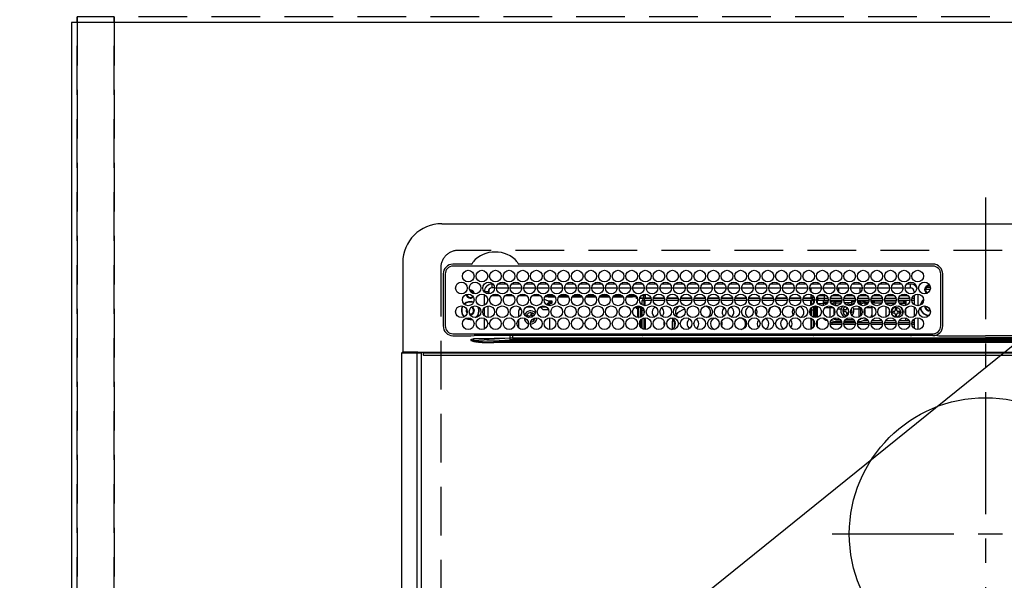
# Model space of a CAD drawing. Extents: x 55896 to 82369, y -13 to 8857.
# Drawn here: x 71621 to 72127, y 6826 to 7114 of the extents above; entities that cross this region are included whole.
import ezdxf

# ---------------------------------------------------------------- set-up
doc = ezdxf.new("R2010")
doc.units = 0
doc.header["$LTSCALE"] = 50
doc.header["$MEASUREMENT"] = 0
for name, pattern in [('CENTER', [2, 1.25, -0.25, 0.25, -0.25]), ('DASHED', [0.75, 0.5, -0.25]), ('HIDDEN', [0.375, 0.25, -0.125])]:
    doc.linetypes.add(name, pattern=pattern)
doc.layers.get('0').update_dxf_attribs({"linetype": 'CONTINUOUS'})
doc.layers.get('DEFPOINTS').update_dxf_attribs({"color": 146, "linetype": 'CONTINUOUS'})
for name, color, linetype in [('121-キャビネット（中）', 253, 'HIDDEN'), ('126-甲板', 2, 'CONTINUOUS'), ('150-機器', 8, 'CONTINUOUS'), ('160-文字', 254, 'CONTINUOUS'), ('166-寸法B', 11, 'CONTINUOUS')]:
    doc.layers.add(name, color=color, linetype=linetype)
doc.styles.add('KH001', font='txt')
doc.dimstyles.new('KH1xx030', dxfattribs={"dimscale": 30, "dimtxt": 2, "dimasz": 0.6, "dimexe": 0.3, "dimexo": 1.2, "dimgap": 0.5, "dimtad": 3, "dimdec": 1, "dimdsep": 46, "dimlunit": 6, "dimtxsty": 'KH001', "dimblk": 'DOT', "dimcen": 1, "dimdle": 1, "dimclrd": 256, "dimclre": 256, "dimclrt": 256, "dimadec": 0, "dimazin": 0, "dimtfac": 1, "dimtdec": 1, "dimtix": 1, "dimtmove": 2, "dimatfit": 3, "dimldrblk": 'CLOSEDBLANK', "dimfxl": 1, "dimtolj": 1, "dimtzin": 0, "dimlwd": -1, "dimlwe": -1, "dimarcsym": 0})

# ---------------------------------------------------------------- blocks, each defined once
blk = doc.blocks.new('*D74')
at = {"layer": '166-寸法B', "transparency": 16777216}
for p, q in [((71647.19, 7148.45), (71647.19, 7645.63)), ((71677.19, 7636.63), (70982.99, 7636.63))]:
    blk.add_line(p, q, dxfattribs=at)
at = {"layer": 'DEFPOINTS', "color": 0, "transparency": 16777216}
for p in [(71012.99, 7636.63), (71647.19, 7112.45), (71012.99, 7053.45)]:
    blk.add_point(p, dxfattribs=at)
at = {"layer": '166-寸法B', "transparency": 16777216, "insert": (71330.09, 7687.27), "char_height": 60, "attachment_point": 5, "style": 'KH001'}
blk.add_mtext('\\A1;ｶﾞｽ配管位置', dxfattribs=at)
blk = doc.blocks.new('_ClosedBlank')
at = {"color": 0, "linetype": 'ByBlock', "lineweight": -2}
for p, q in [((-1, 0.167), (0, 0)), ((-1, 0.167), (-1, -0.167)), ((0, 0), (-1, -0.167))]:
    blk.add_line(p, q, dxfattribs=at)
blk = doc.blocks.new('_None')
blk = doc.blocks.new('_Dot')
at = {"color": 0, "linetype": 'ByBlock', "lineweight": -2}
blk.add_line((-0.5, 0), (-1, 0), dxfattribs=at)
at = {"color": 0, "linetype": 'ByBlock', "const_width": 0.5}
blk.add_lwpolyline([(-0.25, 0, 1), (0.25, 0, 1)], format="xyb", close=True, dxfattribs=at)
blk = doc.blocks.new('*D75')
at = {"layer": '166-寸法B', "transparency": 16777216}
for p, q in [((71647.19, 7148.45), (71647.19, 7645.63)), ((72269.19, 7148.45), (72269.19, 7645.63)), ((71665.19, 7636.63), (72251.19, 7636.63))]:
    blk.add_line(p, q, dxfattribs=at)
at = {"layer": 'DEFPOINTS', "color": 0, "transparency": 16777216}
for p in [(72269.19, 7636.63), (71647.19, 7112.45), (72269.19, 7112.45)]:
    blk.add_point(p, dxfattribs=at)
at = {"layer": '166-寸法B', "transparency": 16777216, "xscale": 18, "yscale": 18, "zscale": 18, "rotation": 180}
blk.add_blockref('_Dot', (71647.19, 7636.63), dxfattribs=at)
at = {"layer": '166-寸法B', "transparency": 16777216, "xscale": 18, "yscale": 18, "zscale": 18}
blk.add_blockref('_Dot', (72269.19, 7636.63), dxfattribs=at)
at = {"layer": '166-寸法B', "transparency": 16777216, "insert": (71958.19, 7681.63), "char_height": 60, "attachment_point": 5, "style": 'KH001'}
blk.add_mtext('\\A1;622', dxfattribs=at)
blk = doc.blocks.new('HT-F6S_H2')
at = {"layer": '126-甲板', "linetype": 'DASHED'}
for p, q in [((271, 282.65), (-271, 282.65)), ((-280, 273.65), (-280, -170.35))]:
    blk.add_line(p, q, dxfattribs=at)
blk.add_arc((-271, 273.65), 9, 90, 180, dxfattribs=at)
at = {"layer": '150-機器', "color": 161, "linetype": 'CENTER'}
for p, q in [((0, 309.76), (0, -271.88)), ((-78.76, 137), (77.2, 137))]:
    blk.add_line(p, q, dxfattribs=at)
at = {"layer": '150-機器', "color": 13, "linetype": 'Continuous'}
for p, q in [((-279.5, 296.38), (279.5, 296.38)), ((-299.5, 276.38), (-299.5, 230.38)), ((-264.26, 275.6), (-273.7, 275.6)), ((-27, 274.58), (-273.7, 274.58)), ((-264.18, 275.6), (-264.26, 275.6)), ((-264.1, 275.61), (-264.18, 275.6)), ((-243.44, 274.58), (-243.41, 274.7)), ((-239.74, 275.6), (-239.9, 275.61)), ((-27, 275.6), (-239.74, 275.6)), ((-278.72, 270.58), (-278.72, 243.88)), ((-277.7, 270.58), (-277.7, 243.88)), ((-23, 243.88), (-23, 270.58)), ((-22, 243.88), (-21.98, 270.58)), ((-253.6, 263.38), (-253.6, 265.38)), ((-253.16, 265.38), (-253.6, 265.38)), ((-252.35, 263.38), (-253.6, 263.38)), ((-251.35, 263.38), (-245.35, 263.38)), ((-246.16, 265.38), (-250.54, 265.38)), ((-244.35, 263.38), (-238.35, 263.38)), ((-239.16, 265.38), (-243.54, 265.38)), ((-237.35, 263.38), (-231.35, 263.38)), ((-232.16, 265.38), (-236.54, 265.38)), ((-230.35, 263.38), (-224.35, 263.38)), ((-225.16, 265.38), (-229.54, 265.38)), ((-223.35, 263.38), (-217.35, 263.38)), ((-218.16, 265.38), (-222.54, 265.38)), ((-216.35, 263.38), (-210.35, 263.38)), ((-211.16, 265.38), (-215.54, 265.38)), ((-209.35, 263.38), (-203.35, 263.38)), ((-204.16, 265.38), (-208.54, 265.38)), ((-202.35, 263.38), (-196.35, 263.38)), ((-197.16, 265.38), (-201.54, 265.38)), ((-195.35, 263.38), (-189.35, 263.38)), ((-190.16, 265.38), (-194.54, 265.38)), ((-188.35, 263.38), (-182.35, 263.38)), ((-183.16, 265.38), (-187.54, 265.38)), ((-181.35, 263.38), (-175.35, 263.38)), ((-176.16, 265.38), (-180.54, 265.38)), ((-174.35, 263.38), (-168.35, 263.38)), ((-169.16, 265.38), (-173.54, 265.38)), ((-167.35, 263.38), (-161.35, 263.38)), ((-162.16, 265.38), (-166.54, 265.38)), ((-160.35, 263.38), (-154.35, 263.38)), ((-155.16, 265.38), (-159.54, 265.38)), ((-153.35, 263.38), (-147.35, 263.38)), ((-148.16, 265.38), (-152.54, 265.38)), ((-146.35, 263.38), (-140.35, 263.38)), ((-141.16, 265.38), (-145.54, 265.38)), ((-139.35, 263.38), (-133.35, 263.38)), ((-134.16, 265.38), (-138.54, 265.38)), ((-132.35, 263.38), (-126.35, 263.38)), ((-127.16, 265.38), (-131.54, 265.38)), ((-125.35, 263.38), (-119.35, 263.38)), ((-120.16, 265.38), (-124.54, 265.38)), ((-118.35, 263.38), (-112.35, 263.38)), ((-113.16, 265.38), (-117.54, 265.38)), ((-111.35, 263.38), (-105.35, 263.38)), ((-106.16, 265.38), (-110.54, 265.38)), ((-104.35, 263.38), (-98.35, 263.38)), ((-99.16, 265.38), (-103.54, 265.38)), ((-97.35, 263.38), (-91.35, 263.38)), ((-92.16, 265.38), (-96.54, 265.38)), ((-90.35, 263.38), (-84.35, 263.38)), ((-89.85, 263.38), (-89.85, 261.67)), ((-85.16, 265.38), (-89.54, 265.38)), ((-83.35, 263.38), (-77.35, 263.38)), ((-78.16, 265.38), (-82.54, 265.38)), ((-76.35, 263.38), (-70.35, 263.38)), ((-71.16, 265.38), (-75.54, 265.38)), ((-75.4, 261.14), (-75.4, 263.38)), ((-69.35, 263.38), (-63.35, 263.38)), ((-64.16, 265.38), (-68.54, 265.38)), ((-64.6, 263.38), (-64.6, 260.89)), ((-63.6, 263.38), (-63.6, 262.13)), ((-62.35, 263.38), (-56.35, 263.38)), ((-57.16, 265.38), (-61.54, 265.38)), ((-55.35, 263.38), (-49.35, 263.38)), ((-50.16, 265.38), (-54.54, 265.38)), ((-48.35, 263.38), (-42.35, 263.38)), ((-43.16, 265.38), (-47.54, 265.38)), ((-41.35, 263.38), (-38.6, 263.38)), ((-38.6, 265.38), (-40.54, 265.38)), ((-38.6, 263.38), (-38.6, 265.38)), ((-28.37, 263.65), (-30.46, 263.65)), ((-29.4, 264.76), (-29.4, 264.98)), ((-29.4, 264.35), (-29.4, 264.76)), ((-29.4, 264.65), (-28.66, 264.65)), ((-28.6, 264.35), (-28.52, 264.33)), ((-255.6, 261.38), (-257.6, 261.38)), ((-257.6, 261.38), (-257.6, 261.34)), ((-257.6, 259.95), (-257.6, 254.5)), ((-255.6, 260.34), (-255.6, 261.38)), ((-255.3, 262.43), (-255.3, 260.33)), ((-249.63, 259.25), (-254.07, 259.25)), ((-242.63, 259.25), (-247.07, 259.25)), ((-235.63, 259.25), (-240.07, 259.25)), ((-228.63, 259.25), (-233.07, 259.25)), ((-224.8, 258.75), (-226.43, 258.75)), ((-221.63, 259.25), (-226.07, 259.25)), ((-224.8, 259.25), (-224.8, 258.75)), ((-224.8, 258.75), (-221.27, 258.75)), ((-219.43, 258.75), (-214.27, 258.75)), ((-214.63, 259.25), (-219.07, 259.25)), ((-212.43, 258.75), (-207.27, 258.75)), ((-207.63, 259.25), (-212.07, 259.25)), ((-205.43, 258.75), (-200.27, 258.75)), ((-200.63, 259.25), (-205.07, 259.25)), ((-198.43, 258.75), (-193.27, 258.75)), ((-193.63, 259.25), (-198.07, 259.25)), ((-191.43, 258.75), (-186.27, 258.75)), ((-186.63, 259.25), (-191.07, 259.25)), ((-184.43, 258.75), (-181.4, 258.75)), ((-179.63, 259.25), (-184.07, 259.25)), ((-181.4, 258.75), (-181.4, 259.25)), ((-179.4, 258.75), (-181.4, 258.75)), ((-179.4, 258.96), (-179.4, 258.75)), ((-179.4, 258.12), (-179.4, 258.75)), ((-179.4, 258.57), (-179.39, 258.52)), ((-179.39, 258.08), (-179.4, 258.12)), ((-179.39, 258.52), (-179.36, 258.48)), ((-179.36, 258.48), (-179.32, 258.44)), ((-179.32, 258.44), (-179.25, 258.41)), ((-179.25, 258.41), (-179.18, 258.38)), ((-179.18, 258.38), (-179.09, 258.36)), ((-179.09, 258.36), (-179.07, 258.36)), ((-177.64, 258.34), (-175.3, 258.34)), ((-174.85, 259.25), (-177.07, 259.25)), ((-175.7, 259.25), (-175.7, 258.34)), ((-175.3, 257.95), (-175.3, 258.34)), ((-175.3, 258.34), (-174.85, 258.14)), ((-174.85, 260.23), (-174.85, 258.35)), ((-174.85, 257.95), (-174.85, 258.35)), ((-174.85, 258.35), (-172.07, 258.35)), ((-170.63, 258.35), (-165.07, 258.35)), ((-163.63, 258.35), (-158.07, 258.35)), ((-156.63, 258.35), (-151.07, 258.35)), ((-149.63, 258.35), (-144.07, 258.35)), ((-142.63, 258.35), (-137.07, 258.35)), ((-135.63, 258.35), (-130.07, 258.35)), ((-128.63, 258.35), (-123.07, 258.35)), ((-121.63, 258.35), (-116.07, 258.35)), ((-114.63, 258.35), (-109.07, 258.35)), ((-107.63, 258.35), (-102.07, 258.35)), ((-100.63, 258.35), (-95.07, 258.35)), ((-93.63, 258.35), (-89.85, 258.35)), ((-89.85, 260.06), (-89.85, 258.35)), ((-88.63, 259.25), (-89.85, 259.25)), ((-89.85, 258.65), (-88.21, 258.65)), ((-89.85, 258.35), (-89.85, 257.95)), ((-86.49, 258.65), (-86.32, 258.65)), ((-86.2, 258.15), (-82.7, 258.15)), ((-86.2, 258.15), (-86.2, 256.85)), ((-81.63, 259.25), (-86.07, 259.25)), ((-82.7, 258.15), (-82.7, 259.25)), ((-82.7, 256.85), (-82.7, 258.15)), ((-82.7, 258.15), (-81, 258.15)), ((-79.7, 258.15), (-74, 258.15)), ((-76.4, 259.25), (-79.07, 259.25)), ((-76.4, 259.25), (-76.4, 260.19)), ((-75.67, 259.98), (-76.4, 259.25)), ((-74.63, 259.25), (-76.4, 259.25)), ((-72.7, 258.15), (-67, 258.15)), ((-67.63, 259.25), (-72.07, 259.25)), ((-65.7, 258.15), (-60, 258.15)), ((-63.6, 259.25), (-65.07, 259.25)), ((-63.6, 259.25), (-64.24, 259.89)), ((-63.6, 260.13), (-63.6, 259.25)), ((-60.63, 259.25), (-63.6, 259.25)), ((-58.7, 258.15), (-53, 258.15)), ((-53.63, 259.25), (-58.07, 259.25)), ((-51.7, 258.15), (-46, 258.15)), ((-46.63, 259.25), (-51.07, 259.25)), ((-44.7, 258.15), (-39, 258.15)), ((-39.63, 259.25), (-44.07, 259.25)), ((-37.7, 258.15), (-36.6, 258.15)), ((-36.6, 259.25), (-37.07, 259.25)), ((-36.6, 261.38), (-36.6, 260.89)), ((-36.6, 261.38), (-36.07, 261.38)), ((-36.6, 259.66), (-36.6, 254.79)), ((-34.6, 254.24), (-34.6, 260.22)), ((-28.43, 262.65), (-31.41, 262.65)), ((-31.38, 263), (-31.16, 263)), ((-31.16, 262.2), (-31.38, 262.2)), ((-31.16, 263), (-30.75, 263)), ((-30.75, 262.2), (-31.16, 262.2)), ((-257.6, 253.11), (-257.6, 249.14)), ((-255.6, 248.14), (-255.6, 254.12)), ((-235.81, 253.75), (-232.89, 253.75)), ((-227.5, 252.25), (-228.93, 253.68)), ((-228.81, 253.75), (-225.89, 253.75)), ((-226.8, 257.69), (-226.8, 257.77)), ((-226.8, 257.69), (-224.8, 256.79)), ((-225.73, 254.89), (-224.5, 255.98)), ((-225.51, 254.73), (-224.5, 254.73)), ((-224.8, 256.79), (-223.3, 256.79)), ((-224.5, 256.79), (-224.5, 255.98)), ((-223.3, 255.87), (-224.5, 255.87)), ((-224.5, 254.3), (-224.5, 255.87)), ((-224, 255.43), (-223.3, 255.43)), ((-224, 254.23), (-224, 255.43)), ((-223.3, 256.79), (-223.2, 256.78)), ((-223.3, 255.43), (-223.3, 255.87)), ((-223.3, 255.87), (-223.2, 255.87)), ((-223.2, 255.43), (-223.3, 255.43)), ((-223.2, 256.78), (-223.11, 256.77)), ((-223.2, 255.87), (-223.11, 255.89)), ((-223.11, 255.44), (-223.2, 255.43)), ((-223.11, 256.77), (-223.02, 256.75)), ((-223.11, 255.89), (-223.02, 255.91)), ((-223.02, 255.46), (-223.11, 255.44)), ((-223.02, 256.75), (-222.95, 256.72)), ((-223.02, 255.91), (-222.95, 255.94)), ((-222.95, 255.49), (-223.02, 255.46)), ((-222.95, 256.72), (-222.88, 256.69)), ((-222.95, 255.94), (-222.88, 255.97)), ((-222.88, 255.53), (-222.95, 255.49)), ((-222.88, 256.69), (-222.84, 256.65)), ((-222.88, 255.97), (-222.84, 256.01)), ((-222.84, 255.57), (-222.88, 255.53)), ((-222.84, 256.65), (-222.81, 256.6)), ((-222.84, 256.01), (-222.81, 256.05)), ((-222.81, 255.61), (-222.84, 255.57)), ((-222.81, 256.6), (-222.8, 256.56)), ((-222.81, 256.05), (-222.8, 256.1)), ((-222.8, 255.65), (-222.81, 255.61)), ((-222.8, 255.65), (-222.8, 256.56)), ((-179.4, 253.13), (-179.39, 253.17)), ((-179.4, 252.9), (-179.4, 253.13)), ((-179.36, 258.04), (-179.39, 258.08)), ((-179.39, 253.17), (-179.36, 253.22)), ((-179.32, 258), (-179.36, 258.04)), ((-179.36, 253.22), (-179.32, 253.26)), ((-179.25, 257.96), (-179.32, 258)), ((-179.32, 253.26), (-179.25, 253.29)), ((-179.18, 257.93), (-179.25, 257.96)), ((-179.25, 253.29), (-179.18, 253.32)), ((-179.09, 257.91), (-179.18, 257.93)), ((-179.18, 253.32), (-179.09, 253.34)), ((-179, 257.9), (-179.09, 257.91)), ((-179.09, 253.34), (-179, 253.35)), ((-178.93, 257.9), (-179, 257.9)), ((-179, 253.35), (-178.9, 253.36)), ((-176.45, 253.36), (-178.9, 253.36)), ((-178.9, 253.12), (-178.9, 252.68)), ((-178.9, 253.12), (-178.3, 253.12)), ((-178.3, 248.13), (-178.3, 253.12)), ((-175.77, 257.9), (-177.77, 257.9)), ((-177.3, 253.36), (-177.3, 253.19)), ((-177.3, 253.19), (-176.8, 253.19)), ((-177.3, 252.37), (-177.3, 253.19)), ((-176.8, 253.36), (-176.8, 253.19)), ((-176.8, 253.19), (-176.8, 252.37)), ((-176.45, 254.69), (-176.45, 256.95)), ((-176.45, 256.95), (-175.45, 256.95)), ((-176.45, 251.95), (-176.45, 253.45)), ((-175.45, 257.95), (-175.45, 256.95)), ((-171.94, 257.95), (-175.45, 257.95)), ((-175.45, 254.29), (-175.45, 256.95)), ((-171.86, 256.95), (-175.45, 256.95)), ((-174.95, 256.35), (-175.35, 256.35)), ((-175.35, 256.35), (-175.35, 254.27)), ((-174.95, 254.23), (-174.95, 256.35)), ((-174.85, 256.35), (-174.95, 256.35)), ((-174.85, 256.35), (-174.85, 256.95)), ((-164.86, 256.95), (-170.84, 256.95)), ((-164.94, 257.95), (-170.76, 257.95)), ((-157.86, 256.95), (-163.84, 256.95)), ((-157.94, 257.95), (-163.76, 257.95)), ((-150.86, 256.95), (-156.84, 256.95)), ((-150.94, 257.95), (-156.76, 257.95)), ((-143.86, 256.95), (-149.84, 256.95)), ((-143.94, 257.95), (-149.76, 257.95)), ((-136.86, 256.95), (-142.84, 256.95)), ((-136.94, 257.95), (-142.76, 257.95)), ((-129.86, 256.95), (-135.84, 256.95)), ((-129.94, 257.95), (-135.76, 257.95)), ((-122.86, 256.95), (-128.84, 256.95)), ((-122.94, 257.95), (-128.76, 257.95)), ((-115.86, 256.95), (-121.84, 256.95)), ((-115.94, 257.95), (-121.76, 257.95)), ((-108.86, 256.95), (-114.84, 256.95)), ((-108.94, 257.95), (-114.76, 257.95)), ((-101.86, 256.95), (-107.84, 256.95)), ((-101.94, 257.95), (-107.76, 257.95)), ((-94.86, 256.95), (-100.84, 256.95)), ((-94.94, 257.95), (-100.76, 257.95)), ((-89.25, 256.95), (-93.84, 256.95)), ((-89.25, 257.95), (-93.76, 257.95)), ((-89.85, 256.35), (-89.85, 256.95)), ((-89.85, 256.35), (-89.75, 256.35)), ((-89.75, 256.35), (-89.35, 256.35)), ((-89.75, 254.44), (-89.75, 256.35)), ((-89.35, 256.35), (-89.35, 254.63)), ((-89.25, 255.16), (-89.35, 255.16)), ((-89.35, 253.36), (-89.35, 248.89)), ((-89.25, 257.95), (-89.25, 256.95)), ((-89.25, 254.69), (-89.25, 256.95)), ((-88.25, 256.95), (-89.25, 256.95)), ((-89.25, 251.95), (-89.25, 253.45)), ((-88.54, 257.65), (-87.88, 257.65)), ((-88.25, 255.73), (-88.25, 256.95)), ((-88.25, 251.95), (-88.25, 253.99)), ((-87.8, 254.09), (-87.8, 248.16)), ((-87.3, 248.13), (-87.3, 254.13)), ((-87, 248.15), (-87, 254.11)), ((-86.83, 257.55), (-86.5, 257.55)), ((-86.82, 257.65), (-86.2, 257.65)), ((-86.5, 257.55), (-86.5, 255.82)), ((-86.5, 254), (-86.5, 248.25)), ((-82.7, 256.85), (-86.2, 256.85)), ((-83.5, 255.16), (-86.02, 255.16)), ((-83.5, 256.85), (-83.5, 256.31)), ((-83.5, 256.31), (-83.5, 255.62)), ((-83.5, 256.31), (-80.99, 256.31)), ((-83.5, 255.62), (-81.32, 255.62)), ((-83.5, 255.62), (-83.5, 254.25)), ((-80.87, 256.85), (-82.7, 256.85)), ((-82.47, 253.25), (-79.9, 253.25)), ((-79.9, 253.25), (-79.9, 254.09)), ((-79.9, 248.16), (-79.9, 253.25)), ((-73.87, 256.85), (-79.83, 256.85)), ((-77.98, 256.81), (-78.09, 256.85)), ((-77.76, 256.71), (-77.98, 256.81)), ((-77.76, 256.71), (-77.76, 256.85)), ((-77.76, 255.89), (-77.76, 256.71)), ((-77.76, 254.72), (-77.76, 255.89)), ((-77.76, 254.37), (-77.76, 254.72)), ((-77.04, 256.85), (-77.04, 256.57)), ((-77.04, 256.57), (-77.04, 255.75)), ((-77.04, 256.57), (-73.92, 256.57)), ((-77.04, 255.75), (-77.04, 254.42)), ((-77.04, 255.75), (-74.24, 255.75)), ((-77.04, 254.42), (-75.79, 254.42)), ((-77.04, 254.42), (-77.04, 254.23)), ((-66.87, 256.85), (-72.83, 256.85)), ((-68.9, 255.65), (-72.4, 255.65)), ((-71.81, 254.95), (-71, 255.05)), ((-71.4, 253.41), (-71.4, 252.55)), ((-68.9, 256.85), (-68.9, 256.57)), ((-68.9, 256.57), (-68.9, 255.75)), ((-68.9, 256.57), (-66.92, 256.57)), ((-68.9, 255.75), (-68.9, 254.42)), ((-68.9, 255.75), (-67.24, 255.75)), ((-68.9, 254.42), (-68.9, 254.38)), ((-68.9, 254.42), (-68.79, 254.42)), ((-59.87, 256.85), (-65.83, 256.85)), ((-65.78, 256.57), (-64.96, 256.57)), ((-65.46, 255.75), (-64.96, 255.75)), ((-64.96, 256.57), (-64.96, 256.85)), ((-64.96, 255.75), (-64.96, 256.57)), ((-64.96, 255.09), (-64.96, 255.75)), ((-64.96, 252.6), (-64.96, 253.78)), ((-64.32, 254.65), (-64.35, 254.63)), ((-64.24, 254.72), (-64.32, 254.65)), ((-64.24, 256.85), (-64.24, 256.71)), ((-64.02, 256.81), (-64.24, 256.71)), ((-64.24, 256.71), (-64.24, 255.89)), ((-64.24, 255.89), (-64.24, 254.72)), ((-64.24, 254.72), (-64.24, 254.57)), ((-64.24, 253.26), (-64.24, 252.76)), ((-63.91, 256.85), (-64.02, 256.81)), ((-62.1, 256.85), (-62.1, 256.31)), ((-62.1, 256.31), (-62.1, 255.62)), ((-62.1, 256.31), (-59.99, 256.31)), ((-62.1, 255.62), (-60.32, 255.62)), ((-62.1, 255.62), (-62.1, 254.32)), ((-61.47, 253.25), (-58.5, 253.25)), ((-52.87, 256.85), (-58.83, 256.85)), ((-58.71, 256.31), (-58.5, 256.31)), ((-58.5, 256.85), (-58.5, 256.31)), ((-58.5, 256.65), (-58.25, 256.65)), ((-58.5, 256.31), (-58.5, 255.82)), ((-58.5, 254), (-58.5, 253.25)), ((-58.5, 253.25), (-58.5, 249.55)), ((-58.25, 255.65), (-58.4, 255.65)), ((-58.25, 255.65), (-58.25, 256.65)), ((-58.25, 256.65), (-57.25, 256.65)), ((-57.25, 255.65), (-58.25, 255.65)), ((-57.25, 256.65), (-57.25, 255.65)), ((-52.91, 256.65), (-57.25, 256.65)), ((-57.25, 255.65), (-53.3, 255.65)), ((-45.87, 256.85), (-51.83, 256.85)), ((-45.91, 256.65), (-51.79, 256.65)), ((-51.4, 255.65), (-46.3, 255.65)), ((-51.07, 255.63), (-51.13, 255.65)), ((-51.03, 255.57), (-51.07, 255.63)), ((-51.01, 255.46), (-51.03, 255.57)), ((-51, 255.32), (-51.01, 255.46)), ((-51, 255.15), (-51, 255.32)), ((-51, 255.14), (-51, 255.15)), ((-46.69, 255.15), (-51, 255.15)), ((-51, 248.45), (-51, 253.81)), ((-38.87, 256.85), (-44.83, 256.85)), ((-42, 256.65), (-44.79, 256.65)), ((-44.4, 255.65), (-42, 255.65)), ((-41, 255.15), (-44.01, 255.15)), ((-42, 255.65), (-42, 256.65)), ((-42, 256.65), (-41, 256.65)), ((-41, 255.65), (-42, 255.65)), ((-41, 256.65), (-41, 255.65)), ((-41, 255.65), (-41, 255.15)), ((-41, 254.35), (-41, 255.15)), ((-36.6, 256.85), (-37.83, 256.85)), ((-36.6, 253.56), (-36.6, 248.69)), ((-30.75, 253.75), (-30.72, 254.06)), ((-266.55, 251.75), (-266.51, 252.1)), ((-266.42, 251.08), (-266.55, 251.75)), ((-266.36, 250.95), (-266.42, 251.08)), ((-264.8, 249.65), (-264.96, 249.66)), ((-238.82, 252.73), (-239.8, 251.75)), ((-239.8, 248.56), (-239.8, 251.75)), ((-235.34, 249.27), (-235.62, 248.52)), ((-235.62, 248.52), (-234.78, 248.2)), ((-234.5, 248.95), (-235.34, 249.27)), ((-234.78, 248.2), (-234.7, 248.16)), ((-234.7, 248.16), (-234.68, 248.15)), ((-233.53, 250.07), (-233.85, 249.23)), ((-232.78, 249.79), (-233.53, 250.07)), ((-233.1, 248.95), (-232.78, 249.79)), ((-227.5, 252.25), (-224.57, 252.25)), ((-224, 242.03), (-224, 248.02)), ((-179.39, 252.86), (-179.4, 252.9)), ((-179.36, 252.82), (-179.39, 252.86)), ((-179.32, 252.78), (-179.36, 252.82)), ((-179.25, 252.74), (-179.32, 252.78)), ((-179.18, 252.71), (-179.25, 252.74)), ((-179.09, 252.69), (-179.18, 252.71)), ((-179, 252.68), (-179.09, 252.69)), ((-178.9, 252.68), (-179, 252.68)), ((-178.8, 252.68), (-178.9, 252.68)), ((-178.8, 252.68), (-178.8, 248.16)), ((-178.51, 248.13), (-178.3, 248.13)), ((-178.3, 248.13), (-178.3, 248.13)), ((-176.8, 252.37), (-177.3, 252.37)), ((-177.3, 252.37), (-177.3, 251.83)), ((-176.8, 251.83), (-177.3, 251.83)), ((-177.3, 248.32), (-177.3, 251.83)), ((-176.8, 252.37), (-176.8, 251.83)), ((-176.8, 251.83), (-176.8, 248.56)), ((-176.45, 248.81), (-176.45, 251.95)), ((-176.45, 251.95), (-175.46, 251.95)), ((-175.45, 250.36), (-175.45, 251.95)), ((-175.35, 247.99), (-175.35, 247.4)), ((-174.95, 247.4), (-174.95, 248.03)), ((-168.35, 247.95), (-167.69, 248.02)), ((-158.3, 250.34), (-159, 249.55)), ((-157.74, 250.86), (-158.3, 250.34)), ((-133.01, 248.02), (-132.35, 247.95)), ((-89.75, 249.33), (-89.75, 252.93)), ((-88.25, 251.95), (-89.25, 251.95)), ((-89.25, 248.81), (-89.25, 251.95)), ((-88.25, 248.27), (-88.25, 251.95)), ((-77.76, 249.62), (-77.76, 252.64)), ((-77.04, 248.02), (-77.04, 247.22)), ((-75.96, 252.6), (-74.26, 252.6)), ((-71.9, 252.05), (-72.8, 252.05)), ((-72.8, 252.05), (-72.8, 251.25)), ((-72.8, 251.25), (-71.9, 251.25)), ((-71.4, 250.75), (-71.4, 249.85)), ((-71.4, 249.85), (-70.64, 249.85)), ((-70.6, 249.93), (-70.6, 250.75)), ((-69.35, 251.25), (-69.2, 251.25)), ((-69.2, 251.25), (-69.2, 252.05)), ((-69.2, 252.05), (-69.2, 252.05)), ((-67.74, 252.6), (-64.96, 252.6)), ((-64.96, 248.47), (-64.96, 252.6)), ((-64.02, 252.87), (-64.24, 252.76)), ((-64.24, 252.76), (-64.24, 248.99)), ((-63.94, 252.91), (-64.02, 252.87)), ((-62.1, 252.33), (-62.1, 249.93)), ((-58.5, 248.46), (-58.52, 248.25)), ((-58.5, 249.55), (-58.5, 248.46)), ((-49.39, 251.23), (-49.37, 251.43)), ((-49.39, 250.66), (-49.39, 251.23)), ((-46.9, 251.35), (-47.8, 251.35)), ((-47.8, 251.35), (-47.8, 250.55)), ((-47.8, 250.55), (-46.9, 250.55)), ((-46.4, 252.75), (-46.4, 251.85)), ((-45.6, 252.75), (-46.4, 252.75)), ((-46.4, 250.05), (-46.4, 249.15)), ((-46.4, 249.15), (-45.6, 249.15)), ((-45.6, 251.85), (-45.6, 252.75)), ((-45.6, 249.15), (-45.6, 250.05)), ((-44.2, 251.35), (-45.1, 251.35)), ((-45.1, 250.55), (-44.2, 250.55)), ((-44.2, 250.55), (-44.2, 251.35)), ((-41, 249.72), (-41, 252.53)), ((-34.6, 242.04), (-34.6, 248.02)), ((-267.09, 247.76), (-266.1, 247.34)), ((-266.85, 247.86), (-266.04, 247.53)), ((-266.1, 247.34), (-264.8, 247.15)), ((-266.04, 247.53), (-264.8, 247.35)), ((-264.8, 247.35), (-264.04, 247.42)), ((-264.8, 247.15), (-263.84, 247.25)), ((-257.6, 247.75), (-257.6, 242.3)), ((-239.8, 242.75), (-239.8, 247.31)), ((-232.69, 247.39), (-232.26, 247.23)), ((-232.26, 247.23), (-232.05, 247.78)), ((-231.47, 247.91), (-231.56, 247.39)), ((-177.3, 243.3), (-177.3, 246.76)), ((-176.8, 247.31), (-176.8, 242.75)), ((-176.45, 242.49), (-176.45, 247.57)), ((-175.45, 242.09), (-175.45, 247.97)), ((-175.35, 247.4), (-174.95, 247.4)), ((-175.35, 247.4), (-175.35, 242.07)), ((-174.95, 247.4), (-174.95, 242.03)), ((-168.51, 247.95), (-168.35, 247.95)), ((-160.91, 246.95), (-161.09, 245.72)), ((-160.09, 246.61), (-161.09, 245.72)), ((-161.09, 245.72), (-161.09, 242.23)), ((-160.73, 247.47), (-160.91, 246.95)), ((-160.08, 246.91), (-160.09, 246.61)), ((-160.09, 246.61), (-160.09, 242.97)), ((-132.35, 247.95), (-132.19, 247.95)), ((-89.75, 247.4), (-89.75, 247.82)), ((-89.35, 247.4), (-89.75, 247.4)), ((-89.75, 247.4), (-89.75, 242.24)), ((-89.35, 247.63), (-89.35, 247.4)), ((-89.35, 247.4), (-89.35, 242.43)), ((-89.25, 242.49), (-89.25, 247.57)), ((-88.25, 243.53), (-88.25, 246.52)), ((-86.5, 246.43), (-86.5, 243.62)), ((-81.5, 246.89), (-81.5, 246.79)), ((-81.42, 246.79), (-81.5, 246.79)), ((-78.84, 244.65), (-79.83, 244.65)), ((-79.78, 245.65), (-78.84, 245.65)), ((-79.37, 246.65), (-79.3, 246.65)), ((-79.36, 246.68), (-79.32, 246.66)), ((-79.32, 246.66), (-79.24, 246.62)), ((-78.84, 244.65), (-78.84, 245.65)), ((-78.84, 245.65), (-73.92, 245.65)), ((-73.87, 244.65), (-78.84, 244.65)), ((-77.76, 247.39), (-77.76, 247.89)), ((-74.06, 246.13), (-77.1, 246.13)), ((-77.04, 247.22), (-74.8, 247.22)), ((-66.87, 244.65), (-72.83, 244.65)), ((-72.78, 245.65), (-66.92, 245.65)), ((-67.06, 246.13), (-72.64, 246.13)), ((-71.9, 247.22), (-67.8, 247.22)), ((-59.87, 244.65), (-65.83, 244.65)), ((-65.78, 245.65), (-59.92, 245.65)), ((-64.9, 246.13), (-65.64, 246.13)), ((-64.24, 247.68), (-64.24, 247.39)), ((-62.7, 246.65), (-60.33, 246.65)), ((-62.1, 247.93), (-62.1, 247.88)), ((-62.1, 247.88), (-61.91, 247.88)), ((-60.5, 246.79), (-62.04, 246.79)), ((-60.5, 246.79), (-60.5, 246.89)), ((-60.42, 246.79), (-60.5, 246.79)), ((-52.87, 244.65), (-58.83, 244.65)), ((-58.78, 245.65), (-52.92, 245.65)), ((-58.37, 246.65), (-53.33, 246.65)), ((-45.87, 244.65), (-51.83, 244.65)), ((-51.78, 245.65), (-45.92, 245.65)), ((-51.37, 246.65), (-46.33, 246.65)), ((-51, 246.65), (-51, 247.12)), ((-38.87, 244.65), (-44.83, 244.65)), ((-44.78, 245.65), (-38.92, 245.65)), ((-44.37, 246.65), (-39.33, 246.65)), ((-41, 246.65), (-41, 247.9)), ((-36.6, 244.65), (-37.83, 244.65)), ((-37.78, 245.65), (-36.6, 245.65)), ((-37.37, 246.65), (-36.6, 246.65)), ((-36.6, 247.46), (-36.6, 242.59)), ((-273.7, 239.88), (-27, 239.88)), ((-273.7, 238.85), (-264.45, 238.85)), ((-264.45, 238.85), (-262.84, 238.88)), ((-262.84, 239.79), (-262.84, 239.88)), ((-262.84, 238.88), (-262.84, 239.02)), ((-262.32, 238.88), (-262.84, 238.88)), ((-244.36, 238.88), (-262.32, 238.88)), ((-242.95, 238.88), (-244.36, 238.88)), ((-242.95, 237.68), (-242.95, 238.88)), ((-146.93, 238.88), (-242.95, 238.88)), ((-239.8, 239.75), (-239.8, 239.88)), ((-239.8, 239.75), (-238.93, 238.88)), ((-224, 238.88), (-224, 239.88)), ((-178.8, 239.88), (-178.8, 238.88)), ((-178.3, 238.88), (-178.3, 239.88)), ((-177.3, 238.88), (-177.3, 239.88)), ((-176.8, 239.88), (-176.8, 238.88)), ((-176.45, 239.18), (-176.45, 239.88)), ((-176.35, 238.98), (-176.35, 238.88)), ((-175.45, 238.85), (-175.45, 239.88)), ((-175.35, 239.88), (-175.35, 238.88)), ((-174.95, 239.88), (-174.95, 238.88)), ((-24.72, 238.88), (-146.93, 238.88)), ((-89.75, 239.88), (-89.75, 238.88)), ((-89.35, 239.88), (-89.35, 238.88)), ((-89.25, 238.85), (-89.25, 239.88)), ((-88.35, 238.98), (-88.35, 238.88)), ((-88.25, 239.18), (-88.25, 239.88)), ((-87.8, 239.88), (-87.8, 238.88)), ((-87.3, 238.88), (-87.3, 239.88)), ((-87, 238.88), (-87, 239.88)), ((-86.5, 239.88), (-86.5, 238.88)), ((-34.6, 239.88), (-34.6, 238.88)), ((-27, 239.88), (-27, 239.78)), ((-27, 239.02), (-27, 238.88)), ((-21.98, 238.79), (0, 238.79)), ((21.98, 238.79), (0, 238.79)), ((-264.45, 236.88), (-264.45, 236.36)), ((-264.42, 236.35), (-264.45, 236.36)), ((-264.45, 236.36), (-264.42, 236.35)), ((-262.94, 236.18), (-264.42, 236.35)), ((-264.42, 236.35), (-263.01, 235.92)), ((-263, 235.95), (-263.01, 235.92)), ((-262.99, 235.98), (-263, 235.95)), ((-262.98, 236.02), (-262.99, 235.98)), ((-262.97, 236.05), (-262.98, 236.02)), ((-262.96, 236.08), (-262.97, 236.05)), ((-262.95, 236.15), (-262.96, 236.12)), ((-262.96, 236.12), (-262.96, 236.08)), ((-262.95, 237.38), (-252.59, 237.55)), ((-244.45, 237.52), (-262.95, 236.41)), ((-262.95, 236.41), (-262.95, 237.38)), ((-262.94, 236.18), (-262.95, 236.15)), ((-252.65, 236.24), (-244.37, 236.73)), ((-252.65, 236.24), (252.65, 236.24)), ((-252.65, 236.24), (-252.65, 235.3)), ((252.65, 235.3), (-252.65, 235.3)), ((-252.59, 237.55), (-244.45, 237.68)), ((-244.45, 237.68), (-244.45, 237.52)), ((-244.45, 237.68), (-242.95, 237.68)), ((-242.95, 237.56), (-242.95, 237.68)), ((-242.95, 237.68), (-106.9, 237.68)), ((-242.95, 237.56), (242.95, 237.56)), ((-242.95, 237.56), (-242.95, 236.78)), ((242.95, 236.78), (-242.95, 236.78)), ((-106.9, 237.68), (0, 237.68)), ((106.9, 237.68), (0, 237.68)), ((-299.9, -131.32), (-299.9, 230.08)), ((-299.9, 230.08), (-297.9, 230.08)), ((-297.9, 230.38), (-299.6, 230.38)), ((-292.17, 230.38), (-297.9, 230.38)), ((-297.9, 230.08), (-297.9, 230.38)), ((-297.9, 230.08), (-292.17, 230.08)), ((-291.82, 230.38), (-292.17, 230.38)), ((-292.17, 230.08), (-292.17, 230.38)), ((-292.17, 230.08), (-291.67, 230.08)), ((-292.17, -131.32), (-292.17, 230.08)), ((-291.81, 230.38), (-291.82, 230.38)), ((-291.79, 230.37), (-291.82, 230.38)), ((-291.81, 230.38), (-289.1, 230.38)), ((-291.76, 230.35), (-291.79, 230.37)), ((-291.73, 230.33), (-291.76, 230.35)), ((-291.71, 230.29), (-291.73, 230.33)), ((-291.69, 230.24), (-291.71, 230.29)), ((-291.68, 230.19), (-291.69, 230.24)), ((-291.67, 230.14), (-291.68, 230.19)), ((-291.67, 230.08), (-291.67, 230.14)), ((-291.67, 230.08), (-289.9, 230.08)), ((-290.02, 230.37), (-290.05, 230.38)), ((-289.99, 230.35), (-290.02, 230.37)), ((-289.97, 230.33), (-289.99, 230.35)), ((-289.94, 230.29), (-289.97, 230.33)), ((-289.93, 230.24), (-289.94, 230.29)), ((-289.91, 230.19), (-289.93, 230.24)), ((-289.9, 230.14), (-289.91, 230.19)), ((-289.9, 230.08), (-289.9, 230.14)), ((-289.9, -131.32), (-289.9, 230.08)), ((-289.1, 230.38), (289.1, 230.38)), ((-289.1, 230.38), (-289.1, 229.88)), ((289.1, 229.88), (-289.1, 229.88)), ((-289.1, 229.88), (-289.1, 229.18)), ((-288.8, 228.88), (288.8, 228.88))]:
    blk.add_line(p, q, dxfattribs=at)
for points in [[(-264.45, 236.36), (-262.95, 236.41)], [(-263.01, 235.92), (-261.97, 235.72), (-260.5, 235.55), (-258.62, 235.43), (-256.37, 235.34), (-253.76, 235.3), (-252.65, 235.3)], [(-262.94, 236.18), (-261.91, 236.12), (-260.45, 236.1), (-258.59, 236.1), (-256.35, 236.14), (-253.76, 236.2), (-252.65, 236.24)], [(-242.95, 237.56), (-244.45, 237.52)], [(-242.95, 236.78), (-244.37, 236.73)]]:
    blk.add_lwpolyline(points, dxfattribs=at)
for centre, radius in [((-265.85, 269.43), 3), ((-258.85, 269.43), 3), ((-251.85, 269.43), 3), ((-244.85, 269.43), 3), ((-237.85, 269.43), 3), ((-230.85, 269.43), 3), ((-223.85, 269.43), 3), ((-216.85, 269.43), 3), ((-209.85, 269.43), 3), ((-202.85, 269.43), 3), ((-195.85, 269.43), 3), ((-188.85, 269.43), 3), ((-181.85, 269.43), 3), ((-174.85, 269.43), 3), ((-167.85, 269.43), 3), ((-160.85, 269.43), 3), ((-153.85, 269.43), 3), ((-146.85, 269.43), 3), ((-139.85, 269.43), 3), ((-132.85, 269.43), 3), ((-125.85, 269.43), 3), ((-118.85, 269.43), 3), ((-111.85, 269.43), 3), ((-104.85, 269.43), 3), ((-97.85, 269.43), 3), ((-90.85, 269.43), 3), ((-83.85, 269.43), 3), ((-76.85, 269.43), 3), ((-69.85, 269.43), 3), ((-62.85, 269.43), 3), ((-55.85, 269.43), 3), ((-48.85, 269.43), 3), ((-41.85, 269.43), 3), ((-34.85, 269.43), 3), ((-269.35, 263.33), 3), ((-262.35, 263.33), 3), ((-255.35, 263.33), 3), ((-248.35, 263.33), 3), ((-241.35, 263.33), 3), ((-234.35, 263.33), 3), ((-227.35, 263.33), 3), ((-220.35, 263.33), 3), ((-213.35, 263.33), 3), ((-206.35, 263.33), 3), ((-199.35, 263.33), 3), ((-192.35, 263.33), 3), ((-185.35, 263.33), 3), ((-178.35, 263.33), 3), ((-171.35, 263.33), 3), ((-164.35, 263.33), 3), ((-157.35, 263.33), 3), ((-150.35, 263.33), 3), ((-143.35, 263.33), 3), ((-136.35, 263.33), 3), ((-129.35, 263.33), 3), ((-122.35, 263.33), 3), ((-115.35, 263.33), 3), ((-108.35, 263.33), 3), ((-101.35, 263.33), 3), ((-94.35, 263.33), 3), ((-87.35, 263.33), 3), ((-80.35, 263.33), 3), ((-73.35, 263.33), 3), ((-66.35, 263.33), 3), ((-59.35, 263.33), 3), ((-52.35, 263.33), 3), ((-45.35, 263.33), 3), ((-38.35, 263.33), 3), ((-31.35, 263.33), 3), ((-265.85, 257.23), 3), ((-258.85, 257.23), 3), ((-251.85, 257.23), 3), ((-244.85, 257.23), 3), ((-237.85, 257.23), 3), ((-230.85, 257.23), 3), ((-223.85, 257.23), 3), ((-216.85, 257.23), 3), ((-209.85, 257.23), 3), ((-202.85, 257.23), 3), ((-195.85, 257.23), 3), ((-188.85, 257.23), 3), ((-181.85, 257.23), 3), ((-174.85, 257.23), 3), ((-167.85, 257.23), 3), ((-160.85, 257.23), 3), ((-153.85, 257.23), 3), ((-146.85, 257.23), 3), ((-139.85, 257.23), 3), ((-132.85, 257.23), 3), ((-125.85, 257.23), 3), ((-118.85, 257.23), 3), ((-111.85, 257.23), 3), ((-104.85, 257.23), 3), ((-97.85, 257.23), 3), ((-90.85, 257.23), 3), ((-83.85, 257.23), 3), ((-76.85, 257.23), 3), ((-69.85, 257.23), 3), ((-62.85, 257.23), 3), ((-55.85, 257.23), 3), ((-48.85, 257.23), 3), ((-41.85, 257.23), 3), ((-34.85, 257.23), 3), ((-269.35, 251.13), 3), ((-262.35, 251.13), 3), ((-255.35, 251.13), 3), ((-248.35, 251.13), 3), ((-241.35, 251.13), 3), ((-234.35, 251.13), 3), ((-227.35, 251.13), 3), ((-220.35, 251.13), 3), ((-213.35, 251.13), 3), ((-206.35, 251.13), 3), ((-199.35, 251.13), 3), ((-192.35, 251.13), 3), ((-185.35, 251.13), 3), ((-178.35, 251.13), 3), ((-171.35, 251.13), 3), ((-164.35, 251.13), 3), ((-157.35, 251.13), 3), ((-150.35, 251.13), 3), ((-143.35, 251.13), 3), ((-136.35, 251.13), 3), ((-129.35, 251.13), 3), ((-122.35, 251.13), 3), ((-115.35, 251.13), 3), ((-108.35, 251.13), 3), ((-101.35, 251.13), 3), ((-94.35, 251.13), 3), ((-87.35, 251.13), 3), ((-80.35, 251.13), 3), ((-73.35, 251.13), 3), ((-66.35, 251.13), 3), ((-59.35, 251.13), 3), ((-52.35, 251.13), 3), ((-45.35, 251.13), 3), ((-38.35, 251.13), 3), ((-31.35, 251.13), 3), ((-265.85, 245.03), 3), ((-258.85, 245.03), 3), ((-251.85, 245.03), 3), ((-244.85, 245.03), 3), ((-237.85, 245.03), 3), ((-230.85, 245.03), 3), ((-223.85, 245.03), 3), ((-216.85, 245.03), 3), ((-209.85, 245.03), 3), ((-202.85, 245.03), 3), ((-195.85, 245.03), 3), ((-188.85, 245.03), 3), ((-181.85, 245.03), 3), ((-174.85, 245.03), 3), ((-167.85, 245.03), 3), ((-160.85, 245.03), 3), ((-153.85, 245.03), 3), ((-146.85, 245.03), 3), ((-139.85, 245.03), 3), ((-132.85, 245.03), 3), ((-125.85, 245.03), 3), ((-118.85, 245.03), 3), ((-111.85, 245.03), 3), ((-104.85, 245.03), 3), ((-97.85, 245.03), 3), ((-90.85, 245.03), 3), ((-83.85, 245.03), 3), ((-76.85, 245.03), 3), ((-69.85, 245.03), 3), ((-62.85, 245.03), 3), ((-55.85, 245.03), 3), ((-48.85, 245.03), 3), ((-41.85, 245.03), 3), ((-34.85, 245.03), 3), ((0, 137), 70)]:
    blk.add_circle(centre, radius, dxfattribs=at)
for centre, radius, start, end in [((-279.5, 276.38), 20, 90, 180), ((-252, 266.38), 15.45, 42.5616, 137.4384), ((-273.7, 270.57), 5.03, 90.0492, 179.9508), ((-273.7, 270.58), 4, 90, 180), ((-264.95, 276.93), 1.58, 302.9347, 356.2949), ((-239.06, 276.93), 1.57, 183.5909, 237.4553), ((-27, 270.58), 5.02, 0, 90.0007), ((-27, 270.58), 4, 0, 90), ((-253.6, 261.38), 4, 90, 180), ((-253.6, 261.38), 2, 90, 180), ((-38.6, 261.38), 4, 36.3893, 90), ((-38.6, 261.38), 2, 0, 90), ((-29, 262.6), 2.2, 100.4757, 169.5243), ((-29, 262.6), 1.8, 102.8697, 167.1303), ((-29, 262.6), 2.41, 86.7819, 99.5486), ((-264.8, 260.25), 2.1, 185.7005, 270), ((-264.8, 260.25), 1.75, 183.4296, 270), ((-264.8, 260.25), 2.1, 2.6763, 100.2734), ((-264.8, 260.25), 1.75, 5.3114, 97.6396), ((-264.8, 260.25), 1.75, 270, 318.258), ((-264.8, 260.25), 2.1, 270, 315.9879), ((-87.3, 258.15), 1.1, 0, 35.8453), ((-29, 262.6), 2.41, 170.4514, 189.5486), ((-29, 262.6), 2.2, 190.4757, 242.7376), ((-29, 262.6), 1.8, 192.8697, 251.0077), ((-264.8, 251.75), 4.6, 149.6975, 225.8883), ((-264.8, 251.75), 4.4, 148.8905, 226.6953), ((-264.8, 251.75), 4.6, 68.3311, 133.3728), ((-264.8, 251.75), 4.4, 68.5075, 133.1964), ((-264.8, 251.75), 1.75, 258.6737, 72.8084), ((-264.8, 251.75), 2.1, 270, 65.9772), ((-264.8, 251.75), 4.4, 304.5881, 26.8909), ((-264.8, 251.75), 4.6, 308.6441, 22.8348), ((-237.8, 251.75), 2, 133.6054, 180), ((-178.95, 253.83), 0.707, 236.2436, 273.6871), ((-175.45, 256.95), 1, 90, 180), ((-168.35, 250.95), 3, 116.6744, 236.5588), ((-168.35, 250.95), 3, 314.3995, 50.6781), ((-156.35, 250.95), 3, 89.688, 250.1975), ((-144.35, 250.95), 3, 289.8024, 90.3119), ((-132.35, 250.95), 3, 129.3219, 225.6006), ((-132.35, 250.95), 3, 303.441, 63.3255), ((-120.35, 250.95), 3, 104.4832, 245.3817), ((-108.35, 250.95), 3, 1.6938, 178.3062), ((-96.35, 250.95), 3, 294.6181, 75.5167), ((-89.25, 256.95), 1, 0, 90), ((-79.82, 248.65), 4.6, 65.1108, 91.055), ((-79.77, 251.28), 5.03, 66.4236, 89.2709), ((-79.9, 252.62), 3, 44.427, 79.4728), ((-77.08, 258.27), 1.7, 246.5103, 271.176), ((-77.08, 257.45), 1.7, 246.5177, 271.1686), ((-77.04, 255.42), 1, 224.427, 270), ((-71, 251.65), 3.4, 133.2301, 251.8476), ((-71.07, 251.68), 2.33, 114.0303, 180.7571), ((-71, 251.65), 3.4, 51.8555, 90), ((-71, 251.65), 3.4, 313.8139, 33.36), ((-64.92, 258.27), 1.7, 268.8237, 293.4902), ((-64.92, 257.45), 1.7, 268.8312, 293.4827), ((-62.2, 251.2), 5.11, 88.8262, 113.4876), ((-62.1, 252.62), 3, 90, 135.573), ((-46.02, 251), 2.35, 89.4893, 156.6168), ((-45.99, 250.95), 2.4, 228.4974, 90.2081), ((-46, 250.95), 3.4, 326.3964, 64.1253), ((-29, 253.75), 4.6, 187.4356, 268.8406), ((-29, 253.75), 4.6, 128.3299, 170.2137), ((-29, 253.75), 4.4, 185.4014, 270), ((-29, 253.75), 4.4, 130.4168, 168.1268), ((-29, 253.75), 2.1, 170.0153, 286.2609), ((-29, 253.75), 1.75, 180, 286.5106), ((-264.8, 251.75), 2.1, 156.6037, 218.9822), ((-233.8, 248.25), 3.4, 44.8298, 156.8129), ((-233.79, 248.31), 2.36, 32.7379, 168.8092), ((-234.32, 249.41), 0.5, 248.9188, 338.9188), ((-233.8, 248.25), 3.4, 269.2455, 355.6965), ((-232.64, 248.77), 0.5, 158.9188, 220.6476), ((-148.81, 238.32), 15.38, 112.5054, 131.9904), ((-120.35, 250.95), 3, 328.5285, 35.5344), ((-96.35, 250.95), 3, 144.4656, 211.4715), ((-81.62, 248.73), 1.94, 202.0643, 273.4982), ((-71.03, 251.64), 2.37, 179.6489, 268.8672), ((-71.9, 252.55), 0.5, 270, 0), ((-71.9, 250.75), 0.5, 0, 90), ((-70.1, 250.75), 0.5, 120.0676, 180), ((-70.81, 251.63), 2.23, 317.6379, 28.4817), ((-64.93, 254.11), 1.5, 268.8003, 296.9763), ((-60.16, 249.63), 1.66, 295.5931, 357.3916), ((-46.9, 251.85), 0.5, 270, 0), ((-46.9, 250.05), 0.5, 0, 90), ((-45.1, 251.85), 0.5, 180, 270), ((-45.1, 250.05), 0.5, 90, 180), ((-273.7, 243.88), 5.03, 180.0499, 269.9501), ((-273.7, 243.88), 4, 180, 270), ((-233.8, 248.25), 3.4, 185.0081, 252.0113), ((-233.76, 248.21), 2.35, 272.1739, 339.4622), ((-162.35, 244.95), 3, 155.6507, 202.7376), ((-162.35, 244.95), 3, 287.4494, 78.4551), ((-150.35, 244.95), 3, 124.4292, 233.0385), ((-150.35, 244.95), 3, 306.9615, 55.5708), ((-138.35, 244.95), 3, 101.545, 252.5507), ((-138.35, 244.95), 3, 337.2623, 24.3493), ((-126.35, 244.95), 3, 283.6315, 93.9571), ((-114.35, 244.95), 3, 137.6152, 220.4152), ((-114.35, 244.95), 3, 296.4091, 67.1353), ((-102.35, 244.95), 3, 112.8647, 243.5909), ((-102.35, 244.95), 3, 319.5847, 42.3848), ((-77.19, 250.65), 4.52, 243.0277, 271.1974), ((-79.41, 244.36), 3.45, 61.3339, 71.7838), ((-77.07, 248.73), 1.51, 243.0316, 271.1921), ((-64.81, 250.65), 4.52, 268.8026, 296.9723), ((-64.92, 248.71), 1.48, 270.8953, 297.0589), ((-62.19, 243.36), 4.51, 88.8, 116.9734), ((-62.07, 245.28), 1.51, 88.8001, 116.9717), ((-27, 243.88), 4, 270, 0), ((-27, 243.88), 5, 270, 0), ((-240.37, 237.98), 4.09, 167.262, 184.1834), ((-237.8, 239.75), 2, 180, 206.1934), ((-176.08, 239.24), 0.376, 190.3009, 262.5948), ((-88.62, 239.24), 0.376, 277.392, 349.7044), ((-38.6, 240.88), 2, 270, 330), ((-21.96, 282.19), 43.4, 266.3599, 269.9706), ((-442.07, 770.75), 562.64, 288.4029, 288.5635), ((-249.53, 237.21), 13.45, 183.4239, 184.3709), ((-235.23, 238), 9.23, 183.0363, 187.9053), ((-299.6, 230.08), 0.3, 90, 180), ((-288.8, 229.18), 0.3, 180, 270)]:
    blk.add_arc(centre, radius, start, end, dxfattribs=at)

msp = doc.modelspace()

# ---------------------------------------------------------------- linework, layer by layer
at = {"layer": '121-キャビネット（中）', "ltscale": 2}
msp.add_lwpolyline([(74388.19, 6475.45), (71650.19, 6475.45), (71650.19, 7115.45)], dxfattribs=at)
at = {"layer": '126-甲板'}
msp.add_lwpolyline([(74391.19, 7112.45), (71647.19, 7112.45), (71647.19, 6465.45), (74391.19, 6465.45)], close=True, dxfattribs=at)
at = {"layer": 'DEFPOINTS', "linetype": 'DASHED'}
for points in [[(71650.19, 6475.45), (71669.19, 6475.45), (71669.19, 7115.45), (71650.19, 7115.45)], [(71669.19, 6475.45), (72569.19, 6475.45), (72569.19, 7115.45), (71669.19, 7115.45)]]:
    msp.add_lwpolyline(points, close=True, dxfattribs=at)

# ---------------------------------------------------------------- block references
at = {"layer": '150-機器'}
msp.add_blockref('HT-F6S_H2', (72116.99, 6712.8), dxfattribs=at)

# ---------------------------------------------------------------- dimensions: what is measured, and where the dimension line sits
at = {"layer": '166-寸法B'}
dim = msp.add_linear_dim(base=(71012.99, 7636.63), p1=(71647.19, 7112.45), p2=(71012.99, 7053.45), text='ｶﾞｽ配管位置', dimstyle='KH1xx030', override={"dimblk1": 'None', "dimblk2": 'None', "dimsah": 1, "dimse2": 1}, dxfattribs=at)
dim.commit()
dim.dimension.update_dxf_attribs({"geometry": '*D74', "text_midpoint": (71330.09, 7687.27)})
dim = msp.add_linear_dim(base=(72269.19, 7636.63), p1=(71647.19, 7112.45), p2=(72269.19, 7112.45), dimstyle='KH1xx030', dxfattribs=at)
dim.commit()
dim.dimension.update_dxf_attribs({"geometry": '*D75', "text_midpoint": (71958.19, 7681.63)})

# ---------------------------------------------------------------- leaders
at = {"layer": '160-文字', "annotation_type": 0, "has_hookline": 1, "hookline_direction": 1, "text_width": 922.86}
msp.add_leader([(72244.36, 7037.74), (71482.68, 6424.23), (71482.08, 6424.23)], dimstyle='KH1xx030', override={"dimgap": 0.5, "dimtad": 1}, dxfattribs=at)

doc.saveas('drawing.dxf')
